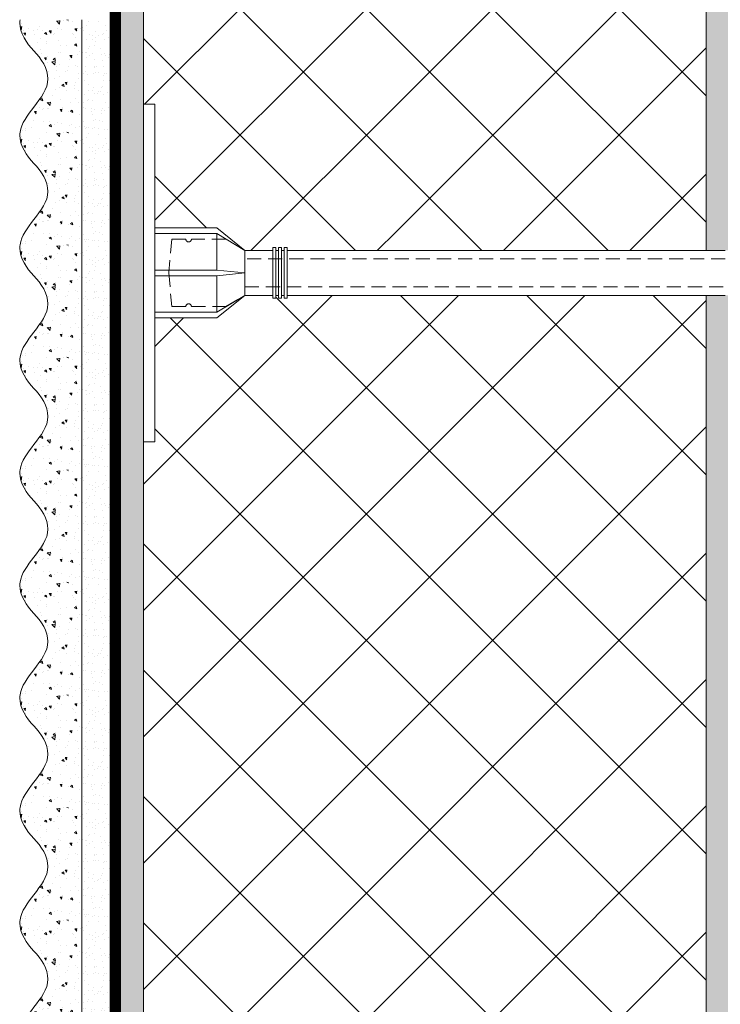
# Model space of a CAD drawing. Units: millimetres. Extents: x 19649 to 87128, y -9630 to 7911.
# Drawn here: x 25850 to 25974, y -4182 to -4007 of the extents above; entities that cross this region are included whole.
import ezdxf

# ---------------------------------------------------------------- set-up
doc = ezdxf.new("R2010")
doc.units = ezdxf.units.MM
doc.linetypes.add('HIDDEN', pattern=[0.375, 0.25, -0.125])
doc.linetypes.add('пунктирнаяX2', pattern=[12.7, 0, -12.7])
doc.layers.get('0').update_dxf_attribs({"color": 250})
for name, color, linetype, lineweight in [('TN-БЛОКИ', 251, 'Continuous', 9), ('TN-УТЕПЛИТЕЛЬ XPS', 252, 'Continuous', 15), ('ТН_Крепеж', 7, 'Continuous', 15), ('ТН_Штрих Штукатурка', 7, 'Continuous', 15), ('ТН_Штукатурка', 7, 'Continuous', 25)]:
    doc.layers.add(name, color=color, linetype=linetype, lineweight=lineweight)

# ---------------------------------------------------------------- blocks, each defined once
blk = doc.blocks.new('*U18')
at = {"layer": 'ТН_Штрих Штукатурка', "lineweight": 0, "ltscale": 100}
h = blk.add_hatch(dxfattribs=at)
h.set_pattern_fill('AR-SAND', color=256, scale=0.1, angle=180, style=0)
h.set_pattern_definition([(217.5, (852.999999999977, 59838.9397012332), (0.1600031295984064, -4.894132373293424), [0, -3.860800000000001, 0, -4.318000000000001, 0, -4.1275]), (187.5, (852.999999999977, 59838.9397012332), (-4.495232831380023, -7.168251005683545), [0, -2.082799999999998, 0, -3.479799999999998, 0, -1.333499999999999]), (147.5, (856.1241999999827, 59838.9397012332), (-7.90992370241458, -0.01437184678545994), [0, -1.269999999999999, 0, -4.571999999999996, 0, -5.968999999999996]), (137.5, (856.1241999999827, 59838.9397012332), (-7.635564524722971, -2.229293232572165), [0, -0.635, 0, -2.9972, 0, -3.429])])
h.paths.add_polyline_path([(-5.790923296444816e-13, 1320), (11.99999999999942, 1320), (11.9999999999994, 1359.999999999992), (-5.968558980384808e-13, 1359.999999999992)])
at = {"layer": 'ТН_Штрих Штукатурка', "lineweight": 0, "ltscale": 100, "true_color": 0x636466}
h = blk.add_hatch(dxfattribs=at)
h.set_pattern_fill('AR-CONC', color=251, scale=0.05, angle=180, style=0)
h.set_pattern_definition([(230.0000000000001, (-5.790923296444816e-13, 1320), (-9.1092334498002, 0.7969542769451509), [0.9525000000000001, -10.4775]), (175, (-5.790923296444816e-13, 1320), (1.762171071248471, -9.552842261951758), [0.7619999999999999, -8.382029208499999]), (280.4514447, (-0.7591003500005792, 1320.066412675), (-7.347062354517662, -8.755887595609758), [0.8095004400000001, -8.90451223]), (226.1842, (-5.781198731949541e-13, 1317.46), (-13.5539520446065, 2.102116396636352), [1.42875, -15.71625]), (276.6355576100001, (-1.129495000000578, 1317.635175), (-11.87020670257515, -12.37130622988608), [1.214251157, -13.356780408]), (171.18415117, (-5.781198731949541e-13, 1317.46), (-11.87020670324885, -12.37130622927664), [1.1429983535, -12.572986596]), (201, (-1.270000000000578, 1318.095), (-7.580719563456627, 5.113259909354378), [0.9525000000000001, -10.4775]), (146.0000000000001, (-1.270000000000578, 1318.095), (-3.09010141738235, -9.209398306115965), [0.762, -8.382]), (251.451445, (-1.901726630000578, 1318.521104995), (-10.67082096393581, -4.096138444295266), [0.80950044, -8.904496879999998]), (217.5, (-5.790923296444816e-13, 1320), (-0.1544301625295892, -4.227751943657656), [0, -8.2804, 0, -8.509, 0, -8.41375]), (187.5, (-5.790923296444816e-13, 1320), (-3.340983125515286, -5.009028740905977), [0, -4.851399999999999, 0, -8.089899999999998, 0, -3.20675]), (147.5, (2.832099999999421, 1320), (-6.77952975834357, 0.2864371996336696), [0, -3.175, 0, -9.905999999999999, 0, -13.1445]), (137.5, (4.102099999999421, 1320), (-7.406459069300902, -1.271324551666654), [0, -4.1275, 0, -6.5786, 0, -9.334499999999998])])
edge = h.paths.add_edge_path()
edge.add_line((11.9999999999994, 1360), (11.99999999999942, 1320))
edge.add_line((11.99999999999942, 1320), (33.91626297327994, 1320))
edge.add_spline(control_points=[(33.91626297327995, 1320), (33.46087830081625, 1323.12488073409), (28.74975791948236, 1329.265895466959), (21.55795630720265, 1338.640514683174), (26.36476861651963, 1346.304469849652), (28.99999999999941, 1348.939701233132), (31.63523138347306, 1351.574932616605), (34.28108439063138, 1355.793466130924), (33.96735444011289, 1359.649406864049), (33.91626297327985, 1360)], knot_values=[0, 0, 0, 0, 10.05250795184849, 21.23284783932141, 32.41318772684639, 32.41318772684639, 32.41318772684639, 43.59352761434533, 44.72135954999594, 44.72135954999594, 44.72135954999594, 44.72135954999594], degree=3, periodic=0)
edge.add_line((33.91626297327985, 1360), (11.9999999999994, 1360))
at = {"layer": 'ТН_Штрих Штукатурка', "lineweight": 0, "ltscale": 100}
h = blk.add_hatch(dxfattribs=at)
h.set_pattern_fill('AR-SAND', color=256, scale=0.1, angle=180, style=0)
h.set_pattern_definition([(217.5, (852.999999999977, 59798.9397012332), (0.1600031295984064, -4.894132373293424), [0, -3.860800000000001, 0, -4.318000000000001, 0, -4.1275]), (187.5, (852.999999999977, 59798.9397012332), (-4.495232831380023, -7.168251005683545), [0, -2.082799999999998, 0, -3.479799999999998, 0, -1.333499999999999]), (147.5, (856.1241999999827, 59798.9397012332), (-7.90992370241458, -0.01437184678545994), [0, -1.269999999999999, 0, -4.571999999999996, 0, -5.968999999999996]), (137.5, (856.1241999999827, 59798.9397012332), (-7.635564524722971, -2.229293232572165), [0, -0.635, 0, -2.9972, 0, -3.429])])
h.paths.add_polyline_path([(-5.61328761250479e-13, 1280), (11.99999999999944, 1280), (11.99999999999942, 1319.999999999992), (-5.790923296444783e-13, 1319.999999999992)])
at = {"layer": 'ТН_Штрих Штукатурка', "lineweight": 0, "ltscale": 100, "true_color": 0x636466}
h = blk.add_hatch(dxfattribs=at)
h.set_pattern_fill('AR-CONC', color=251, scale=0.05, angle=180, style=0)
h.set_pattern_definition([(230.0000000000001, (-5.61328761250479e-13, 1280), (-9.1092334498002, 0.7969542769451509), [0.9525000000000001, -10.4775]), (175, (-5.61328761250479e-13, 1280), (1.762171071248471, -9.552842261951758), [0.7619999999999999, -8.382029208499999]), (280.4514447, (-0.7591003500005614, 1280.066412675), (-7.347062354517662, -8.755887595609758), [0.8095004400000001, -8.90451223]), (226.1842, (-5.603563048009516e-13, 1277.46), (-13.5539520446065, 2.102116396636352), [1.42875, -15.71625]), (276.6355576100001, (-1.129495000000561, 1277.635175), (-11.87020670257515, -12.37130622988608), [1.214251157, -13.356780408]), (171.18415117, (-5.603563048009516e-13, 1277.46), (-11.87020670324885, -12.37130622927664), [1.1429983535, -12.572986596]), (201, (-1.270000000000561, 1278.095), (-7.580719563456627, 5.113259909354378), [0.9525000000000001, -10.4775]), (146.0000000000001, (-1.270000000000561, 1278.095), (-3.09010141738235, -9.209398306115965), [0.762, -8.382]), (251.451445, (-1.901726630000561, 1278.521104995), (-10.67082096393581, -4.096138444295266), [0.80950044, -8.904496879999998]), (217.5, (-5.61328761250479e-13, 1280), (-0.1544301625295892, -4.227751943657656), [0, -8.2804, 0, -8.509, 0, -8.41375]), (187.5, (-5.61328761250479e-13, 1280), (-3.340983125515286, -5.009028740905977), [0, -4.851399999999999, 0, -8.089899999999998, 0, -3.20675]), (147.5, (2.832099999999439, 1280), (-6.77952975834357, 0.2864371996336696), [0, -3.175, 0, -9.905999999999999, 0, -13.1445]), (137.5, (4.102099999999439, 1280), (-7.406459069300902, -1.271324551666654), [0, -4.1275, 0, -6.5786, 0, -9.334499999999998])])
edge = h.paths.add_edge_path()
edge.add_line((11.99999999999942, 1320), (11.99999999999944, 1280))
edge.add_line((11.99999999999944, 1280), (33.91626297327996, 1280))
edge.add_spline(control_points=[(33.91626297327996, 1280), (33.46087830081626, 1283.12488073409), (28.74975791948238, 1289.265895466959), (21.55795630720267, 1298.640514683174), (26.36476861651964, 1306.304469849652), (28.99999999999942, 1308.939701233132), (31.63523138347308, 1311.574932616605), (34.28108439063139, 1315.793466130924), (33.96735444011291, 1319.649406864049), (33.91626297327986, 1320)], knot_values=[0, 0, 0, 0, 10.05250795184849, 21.23284783932141, 32.41318772684639, 32.41318772684639, 32.41318772684639, 43.59352761434533, 44.72135954999594, 44.72135954999594, 44.72135954999594, 44.72135954999594], degree=3, periodic=0)
edge.add_line((33.91626297327986, 1320), (11.99999999999942, 1320))
at = {"layer": 'ТН_Штрих Штукатурка', "lineweight": 0, "ltscale": 100}
h = blk.add_hatch(dxfattribs=at)
h.set_pattern_fill('AR-SAND', color=256, scale=0.1, angle=180, style=0)
h.set_pattern_definition([(217.5, (852.999999999977, 59758.9397012332), (0.1600031295984064, -4.894132373293424), [0, -3.860800000000001, 0, -4.318000000000001, 0, -4.1275]), (187.5, (852.999999999977, 59758.9397012332), (-4.495232831380023, -7.168251005683545), [0, -2.082799999999998, 0, -3.479799999999998, 0, -1.333499999999999]), (147.5, (856.1241999999827, 59758.9397012332), (-7.90992370241458, -0.01437184678545994), [0, -1.269999999999999, 0, -4.571999999999996, 0, -5.968999999999996]), (137.5, (856.1241999999827, 59758.9397012332), (-7.635564524722971, -2.229293232572165), [0, -0.635, 0, -2.9972, 0, -3.429])])
h.paths.add_polyline_path([(-5.435651928564765e-13, 1240), (11.99999999999946, 1240), (11.99999999999944, 1279.999999999992), (-5.613287612504758e-13, 1279.999999999992)])
at = {"layer": 'ТН_Штрих Штукатурка', "lineweight": 0, "ltscale": 100, "true_color": 0x636466}
h = blk.add_hatch(dxfattribs=at)
h.set_pattern_fill('AR-CONC', color=251, scale=0.05, angle=180, style=0)
h.set_pattern_definition([(230.0000000000001, (-5.435651928564765e-13, 1240), (-9.1092334498002, 0.7969542769451509), [0.9525000000000001, -10.4775]), (175, (-5.435651928564765e-13, 1240), (1.762171071248471, -9.552842261951758), [0.7619999999999999, -8.382029208499999]), (280.4514447, (-0.7591003500005437, 1240.066412675), (-7.347062354517662, -8.755887595609758), [0.8095004400000001, -8.90451223]), (226.1842, (-5.425927364069491e-13, 1237.46), (-13.5539520446065, 2.102116396636352), [1.42875, -15.71625]), (276.6355576100001, (-1.129495000000543, 1237.635175), (-11.87020670257515, -12.37130622988608), [1.214251157, -13.356780408]), (171.18415117, (-5.425927364069491e-13, 1237.46), (-11.87020670324885, -12.37130622927664), [1.1429983535, -12.572986596]), (201, (-1.270000000000543, 1238.095), (-7.580719563456627, 5.113259909354378), [0.9525000000000001, -10.4775]), (146.0000000000001, (-1.270000000000543, 1238.095), (-3.09010141738235, -9.209398306115965), [0.762, -8.382]), (251.451445, (-1.901726630000543, 1238.521104995), (-10.67082096393581, -4.096138444295266), [0.80950044, -8.904496879999998]), (217.5, (-5.435651928564765e-13, 1240), (-0.1544301625295892, -4.227751943657656), [0, -8.2804, 0, -8.509, 0, -8.41375]), (187.5, (-5.435651928564765e-13, 1240), (-3.340983125515286, -5.009028740905977), [0, -4.851399999999999, 0, -8.089899999999998, 0, -3.20675]), (147.5, (2.832099999999456, 1240), (-6.77952975834357, 0.2864371996336696), [0, -3.175, 0, -9.905999999999999, 0, -13.1445]), (137.5, (4.102099999999457, 1240), (-7.406459069300902, -1.271324551666654), [0, -4.1275, 0, -6.5786, 0, -9.334499999999998])])
edge = h.paths.add_edge_path()
edge.add_line((11.99999999999944, 1280), (11.99999999999946, 1240))
edge.add_line((11.99999999999946, 1240), (33.91626297327998, 1240))
edge.add_spline(control_points=[(33.91626297327998, 1240), (33.46087830081628, 1243.12488073409), (28.74975791948239, 1249.265895466959), (21.55795630720269, 1258.640514683174), (26.36476861651966, 1266.304469849652), (28.99999999999944, 1268.939701233132), (31.63523138347309, 1271.574932616605), (34.28108439063141, 1275.793466130924), (33.96735444011293, 1279.649406864049), (33.91626297327988, 1280)], knot_values=[0, 0, 0, 0, 10.05250795184849, 21.23284783932141, 32.41318772684639, 32.41318772684639, 32.41318772684639, 43.59352761434533, 44.72135954999594, 44.72135954999594, 44.72135954999594, 44.72135954999594], degree=3, periodic=0)
edge.add_line((33.91626297327988, 1280), (11.99999999999944, 1280))
at = {"layer": 'ТН_Штрих Штукатурка', "lineweight": 0, "ltscale": 100}
h = blk.add_hatch(dxfattribs=at)
h.set_pattern_fill('AR-SAND', color=256, scale=0.1, angle=180, style=0)
h.set_pattern_definition([(217.5, (852.999999999977, 59718.9397012332), (0.1600031295984064, -4.894132373293424), [0, -3.860800000000001, 0, -4.318000000000001, 0, -4.1275]), (187.5, (852.999999999977, 59718.9397012332), (-4.495232831380023, -7.168251005683545), [0, -2.082799999999998, 0, -3.479799999999998, 0, -1.333499999999999]), (147.5, (856.1241999999827, 59718.9397012332), (-7.90992370241458, -0.01437184678545994), [0, -1.269999999999999, 0, -4.571999999999996, 0, -5.968999999999996]), (137.5, (856.1241999999827, 59718.9397012332), (-7.635564524722971, -2.229293232572165), [0, -0.635, 0, -2.9972, 0, -3.429])])
h.paths.add_polyline_path([(-5.25801624462474e-13, 1200), (11.99999999999947, 1200), (11.99999999999946, 1239.999999999992), (-5.435651928564733e-13, 1239.999999999992)])
at = {"layer": 'ТН_Штрих Штукатурка', "lineweight": 0, "ltscale": 100, "true_color": 0x636466}
h = blk.add_hatch(dxfattribs=at)
h.set_pattern_fill('AR-CONC', color=251, scale=0.05, angle=180, style=0)
h.set_pattern_definition([(230.0000000000001, (-5.25801624462474e-13, 1200), (-9.1092334498002, 0.7969542769451509), [0.9525000000000001, -10.4775]), (175, (-5.25801624462474e-13, 1200), (1.762171071248471, -9.552842261951758), [0.7619999999999999, -8.382029208499999]), (280.4514447, (-0.7591003500005259, 1200.066412675), (-7.347062354517662, -8.755887595609758), [0.8095004400000001, -8.90451223]), (226.1842, (-5.248291680129466e-13, 1197.46), (-13.5539520446065, 2.102116396636352), [1.42875, -15.71625]), (276.6355576100001, (-1.129495000000525, 1197.635175), (-11.87020670257515, -12.37130622988608), [1.214251157, -13.356780408]), (171.18415117, (-5.248291680129466e-13, 1197.46), (-11.87020670324885, -12.37130622927664), [1.1429983535, -12.572986596]), (201, (-1.270000000000525, 1198.095), (-7.580719563456627, 5.113259909354378), [0.9525000000000001, -10.4775]), (146.0000000000001, (-1.270000000000525, 1198.095), (-3.09010141738235, -9.209398306115965), [0.762, -8.382]), (251.451445, (-1.901726630000525, 1198.521104995), (-10.67082096393581, -4.096138444295266), [0.80950044, -8.904496879999998]), (217.5, (-5.25801624462474e-13, 1200), (-0.1544301625295892, -4.227751943657656), [0, -8.2804, 0, -8.509, 0, -8.41375]), (187.5, (-5.25801624462474e-13, 1200), (-3.340983125515286, -5.009028740905977), [0, -4.851399999999999, 0, -8.089899999999998, 0, -3.20675]), (147.5, (2.832099999999474, 1200), (-6.77952975834357, 0.2864371996336696), [0, -3.175, 0, -9.905999999999999, 0, -13.1445]), (137.5, (4.102099999999474, 1200), (-7.406459069300902, -1.271324551666654), [0, -4.1275, 0, -6.5786, 0, -9.334499999999998])])
edge = h.paths.add_edge_path()
edge.add_line((11.99999999999946, 1240), (11.99999999999947, 1200))
edge.add_line((11.99999999999947, 1200), (33.91626297328, 1200))
edge.add_spline(control_points=[(33.91626297328, 1200), (33.4608783008163, 1203.12488073409), (28.74975791948241, 1209.265895466959), (21.5579563072027, 1218.640514683174), (26.36476861651968, 1226.304469849652), (28.99999999999946, 1228.939701233132), (31.63523138347311, 1231.574932616605), (34.28108439063143, 1235.793466130924), (33.96735444011294, 1239.649406864049), (33.9162629732799, 1240)], knot_values=[0, 0, 0, 0, 10.05250795184849, 21.23284783932141, 32.41318772684639, 32.41318772684639, 32.41318772684639, 43.59352761434533, 44.72135954999594, 44.72135954999594, 44.72135954999594, 44.72135954999594], degree=3, periodic=0)
edge.add_line((33.9162629732799, 1240), (11.99999999999945, 1240))
at = {"layer": 'ТН_Штрих Штукатурка', "lineweight": 0, "ltscale": 100}
h = blk.add_hatch(dxfattribs=at)
h.set_pattern_fill('AR-SAND', color=256, scale=0.1, angle=180, style=0)
h.set_pattern_definition([(217.5, (852.999999999977, 59678.9397012332), (0.1600031295984064, -4.894132373293424), [0, -3.860800000000001, 0, -4.318000000000001, 0, -4.1275]), (187.5, (852.999999999977, 59678.9397012332), (-4.495232831380023, -7.168251005683545), [0, -2.082799999999998, 0, -3.479799999999998, 0, -1.333499999999999]), (147.5, (856.1241999999827, 59678.9397012332), (-7.90992370241458, -0.01437184678545994), [0, -1.269999999999999, 0, -4.571999999999996, 0, -5.968999999999996]), (137.5, (856.1241999999827, 59678.9397012332), (-7.635564524722971, -2.229293232572165), [0, -0.635, 0, -2.9972, 0, -3.429])])
h.paths.add_polyline_path([(-5.080380560684715e-13, 1160), (11.99999999999949, 1160), (11.99999999999947, 1199.999999999992), (-5.258016244624708e-13, 1199.999999999992)])
at = {"layer": 'ТН_Штрих Штукатурка', "lineweight": 0, "ltscale": 100, "true_color": 0x636466}
h = blk.add_hatch(dxfattribs=at)
h.set_pattern_fill('AR-CONC', color=251, scale=0.05, angle=180, style=0)
h.set_pattern_definition([(230.0000000000001, (-5.080380560684715e-13, 1160), (-9.1092334498002, 0.7969542769451509), [0.9525000000000001, -10.4775]), (175, (-5.080380560684715e-13, 1160), (1.762171071248471, -9.552842261951758), [0.7619999999999999, -8.382029208499999]), (280.4514447, (-0.7591003500005081, 1160.066412675), (-7.347062354517662, -8.755887595609758), [0.8095004400000001, -8.90451223]), (226.1842, (-5.07065599618944e-13, 1157.46), (-13.5539520446065, 2.102116396636352), [1.42875, -15.71625]), (276.6355576100001, (-1.129495000000507, 1157.635175), (-11.87020670257515, -12.37130622988608), [1.214251157, -13.356780408]), (171.18415117, (-5.07065599618944e-13, 1157.46), (-11.87020670324885, -12.37130622927664), [1.1429983535, -12.572986596]), (201, (-1.270000000000507, 1158.095), (-7.580719563456627, 5.113259909354378), [0.9525000000000001, -10.4775]), (146.0000000000001, (-1.270000000000507, 1158.095), (-3.09010141738235, -9.209398306115965), [0.762, -8.382]), (251.451445, (-1.901726630000507, 1158.521104995), (-10.67082096393581, -4.096138444295266), [0.80950044, -8.904496879999998]), (217.5, (-5.080380560684715e-13, 1160), (-0.1544301625295892, -4.227751943657656), [0, -8.2804, 0, -8.509, 0, -8.41375]), (187.5, (-5.080380560684715e-13, 1160), (-3.340983125515286, -5.009028740905977), [0, -4.851399999999999, 0, -8.089899999999998, 0, -3.20675]), (147.5, (2.832099999999492, 1160), (-6.77952975834357, 0.2864371996336696), [0, -3.175, 0, -9.905999999999999, 0, -13.1445]), (137.5, (4.102099999999492, 1160), (-7.406459069300902, -1.271324551666654), [0, -4.1275, 0, -6.5786, 0, -9.334499999999998])])
edge = h.paths.add_edge_path()
edge.add_line((11.99999999999947, 1200), (11.99999999999949, 1160))
edge.add_line((11.99999999999949, 1160), (33.91626297328001, 1160))
edge.add_spline(control_points=[(33.91626297328002, 1160), (33.46087830081632, 1163.12488073409), (28.74975791948243, 1169.265895466959), (21.55795630720272, 1178.640514683174), (26.3647686165197, 1186.304469849652), (28.99999999999948, 1188.939701233132), (31.63523138347313, 1191.574932616605), (34.28108439063145, 1195.793466130924), (33.96735444011296, 1199.649406864049), (33.91626297327992, 1200)], knot_values=[0, 0, 0, 0, 10.05250795184849, 21.23284783932141, 32.41318772684639, 32.41318772684639, 32.41318772684639, 43.59352761434533, 44.72135954999594, 44.72135954999594, 44.72135954999594, 44.72135954999594], degree=3, periodic=0)
edge.add_line((33.91626297327992, 1200), (11.99999999999947, 1200))
at = {"layer": 'ТН_Штрих Штукатурка', "lineweight": 0, "ltscale": 100}
h = blk.add_hatch(dxfattribs=at)
h.set_pattern_fill('AR-SAND', color=256, scale=0.1, angle=180, style=0)
h.set_pattern_definition([(217.5, (852.9999999999771, 59638.9397012332), (0.1600031295984064, -4.894132373293424), [0, -3.860800000000001, 0, -4.318000000000001, 0, -4.1275]), (187.5, (852.9999999999771, 59638.9397012332), (-4.495232831380023, -7.168251005683545), [0, -2.082799999999998, 0, -3.479799999999998, 0, -1.333499999999999]), (147.5, (856.1241999999828, 59638.9397012332), (-7.90992370241458, -0.01437184678545994), [0, -1.269999999999999, 0, -4.571999999999996, 0, -5.968999999999996]), (137.5, (856.1241999999828, 59638.9397012332), (-7.635564524722971, -2.229293232572165), [0, -0.635, 0, -2.9972, 0, -3.429])])
h.paths.add_polyline_path([(-4.90274487674469e-13, 1120), (11.99999999999951, 1120), (11.99999999999949, 1159.999999999992), (-5.080380560684683e-13, 1159.999999999992)])
at = {"layer": 'ТН_Штрих Штукатурка', "lineweight": 0, "ltscale": 100, "true_color": 0x636466}
h = blk.add_hatch(dxfattribs=at)
h.set_pattern_fill('AR-CONC', color=251, scale=0.05, angle=180, style=0)
h.set_pattern_definition([(230.0000000000001, (-4.90274487674469e-13, 1120), (-9.1092334498002, 0.7969542769451509), [0.9525000000000001, -10.4775]), (175, (-4.90274487674469e-13, 1120), (1.762171071248471, -9.552842261951758), [0.7619999999999999, -8.382029208499999]), (280.4514447, (-0.7591003500004904, 1120.066412675), (-7.347062354517662, -8.755887595609758), [0.8095004400000001, -8.90451223]), (226.1842, (-4.893020312249415e-13, 1117.46), (-13.5539520446065, 2.102116396636352), [1.42875, -15.71625]), (276.6355576100001, (-1.12949500000049, 1117.635175), (-11.87020670257515, -12.37130622988608), [1.214251157, -13.356780408]), (171.18415117, (-4.893020312249415e-13, 1117.46), (-11.87020670324885, -12.37130622927664), [1.1429983535, -12.572986596]), (201, (-1.27000000000049, 1118.095), (-7.580719563456627, 5.113259909354378), [0.9525000000000001, -10.4775]), (146.0000000000001, (-1.27000000000049, 1118.095), (-3.09010141738235, -9.209398306115965), [0.762, -8.382]), (251.451445, (-1.90172663000049, 1118.521104995), (-10.67082096393581, -4.096138444295266), [0.80950044, -8.904496879999998]), (217.5, (-4.90274487674469e-13, 1120), (-0.1544301625295892, -4.227751943657656), [0, -8.2804, 0, -8.509, 0, -8.41375]), (187.5, (-4.90274487674469e-13, 1120), (-3.340983125515286, -5.009028740905977), [0, -4.851399999999999, 0, -8.089899999999998, 0, -3.20675]), (147.5, (2.83209999999951, 1120), (-6.77952975834357, 0.2864371996336696), [0, -3.175, 0, -9.905999999999999, 0, -13.1445]), (137.5, (4.10209999999951, 1120), (-7.406459069300902, -1.271324551666654), [0, -4.1275, 0, -6.5786, 0, -9.334499999999998])])
edge = h.paths.add_edge_path()
edge.add_line((11.99999999999949, 1160), (11.99999999999951, 1120))
edge.add_line((11.99999999999951, 1120), (33.91626297328003, 1120))
edge.add_spline(control_points=[(33.91626297328003, 1120), (33.46087830081633, 1123.12488073409), (28.74975791948245, 1129.265895466959), (21.55795630720274, 1138.640514683174), (26.36476861651972, 1146.304469849652), (28.9999999999995, 1148.939701233132), (31.63523138347315, 1151.574932616605), (34.28108439063146, 1155.793466130924), (33.96735444011298, 1159.649406864049), (33.91626297327993, 1160)], knot_values=[0, 0, 0, 0, 10.05250795184849, 21.23284783932141, 32.41318772684639, 32.41318772684639, 32.41318772684639, 43.59352761434533, 44.72135954999594, 44.72135954999594, 44.72135954999594, 44.72135954999594], degree=3, periodic=0)
edge.add_line((33.91626297327993, 1160), (11.99999999999949, 1160))
at = {"layer": 'ТН_Штрих Штукатурка', "lineweight": 0, "ltscale": 100}
h = blk.add_hatch(dxfattribs=at)
h.set_pattern_fill('AR-SAND', color=256, scale=0.1, angle=180, style=0)
h.set_pattern_definition([(217.5, (852.9999999999771, 59598.9397012332), (0.1600031295984064, -4.894132373293424), [0, -3.860800000000001, 0, -4.318000000000001, 0, -4.1275]), (187.5, (852.9999999999771, 59598.9397012332), (-4.495232831380023, -7.168251005683545), [0, -2.082799999999998, 0, -3.479799999999998, 0, -1.333499999999999]), (147.5, (856.1241999999828, 59598.9397012332), (-7.90992370241458, -0.01437184678545994), [0, -1.269999999999999, 0, -4.571999999999996, 0, -5.968999999999996]), (137.5, (856.1241999999828, 59598.9397012332), (-7.635564524722971, -2.229293232572165), [0, -0.635, 0, -2.9972, 0, -3.429])])
h.paths.add_polyline_path([(-4.725109192804665e-13, 1080), (11.99999999999953, 1080), (11.99999999999951, 1119.999999999992), (-4.902744876744658e-13, 1119.999999999992)])
at = {"layer": 'ТН_Штрих Штукатурка', "lineweight": 0, "ltscale": 100, "true_color": 0x636466}
h = blk.add_hatch(dxfattribs=at)
h.set_pattern_fill('AR-CONC', color=251, scale=0.05, angle=180, style=0)
h.set_pattern_definition([(230.0000000000001, (-4.725109192804665e-13, 1080), (-9.1092334498002, 0.7969542769451509), [0.9525000000000001, -10.4775]), (175, (-4.725109192804665e-13, 1080), (1.762171071248471, -9.552842261951758), [0.7619999999999999, -8.382029208499999]), (280.4514447, (-0.7591003500004726, 1080.066412675), (-7.347062354517662, -8.755887595609758), [0.8095004400000001, -8.90451223]), (226.1842, (-4.71538462830939e-13, 1077.46), (-13.5539520446065, 2.102116396636352), [1.42875, -15.71625]), (276.6355576100001, (-1.129495000000472, 1077.635175), (-11.87020670257515, -12.37130622988608), [1.214251157, -13.356780408]), (171.18415117, (-4.71538462830939e-13, 1077.46), (-11.87020670324885, -12.37130622927664), [1.1429983535, -12.572986596]), (201, (-1.270000000000472, 1078.095), (-7.580719563456627, 5.113259909354378), [0.9525000000000001, -10.4775]), (146.0000000000001, (-1.270000000000472, 1078.095), (-3.09010141738235, -9.209398306115965), [0.762, -8.382]), (251.451445, (-1.901726630000472, 1078.521104995), (-10.67082096393581, -4.096138444295266), [0.80950044, -8.904496879999998]), (217.5, (-4.725109192804665e-13, 1080), (-0.1544301625295892, -4.227751943657656), [0, -8.2804, 0, -8.509, 0, -8.41375]), (187.5, (-4.725109192804665e-13, 1080), (-3.340983125515286, -5.009028740905977), [0, -4.851399999999999, 0, -8.089899999999998, 0, -3.20675]), (147.5, (2.832099999999528, 1080), (-6.77952975834357, 0.2864371996336696), [0, -3.175, 0, -9.905999999999999, 0, -13.1445]), (137.5, (4.102099999999528, 1080), (-7.406459069300902, -1.271324551666654), [0, -4.1275, 0, -6.5786, 0, -9.334499999999998])])
edge = h.paths.add_edge_path()
edge.add_line((11.99999999999951, 1120), (11.99999999999953, 1080))
edge.add_line((11.99999999999953, 1080), (33.91626297328006, 1080))
edge.add_spline(control_points=[(33.91626297328006, 1080), (33.46087830081635, 1083.12488073409), (28.74975791948247, 1089.265895466959), (21.55795630720276, 1098.640514683174), (26.36476861651973, 1106.304469849652), (28.99999999999951, 1108.939701233132), (31.63523138347317, 1111.574932616605), (34.28108439063148, 1115.793466130924), (33.967354440113, 1119.649406864049), (33.91626297327996, 1120)], knot_values=[0, 0, 0, 0, 10.05250795184849, 21.23284783932141, 32.41318772684639, 32.41318772684639, 32.41318772684639, 43.59352761434533, 44.72135954999594, 44.72135954999594, 44.72135954999594, 44.72135954999594], degree=3, periodic=0)
edge.add_line((33.91626297327996, 1120), (11.99999999999951, 1120))
at = {"layer": 'ТН_Штрих Штукатурка', "lineweight": 0, "ltscale": 100}
h = blk.add_hatch(dxfattribs=at)
h.set_pattern_fill('AR-SAND', color=256, scale=0.1, angle=180, style=0)
h.set_pattern_definition([(217.5, (852.9999999999771, 59558.9397012332), (0.1600031295984064, -4.894132373293424), [0, -3.860800000000001, 0, -4.318000000000001, 0, -4.1275]), (187.5, (852.9999999999771, 59558.9397012332), (-4.495232831380023, -7.168251005683545), [0, -2.082799999999998, 0, -3.479799999999998, 0, -1.333499999999999]), (147.5, (856.1241999999828, 59558.9397012332), (-7.90992370241458, -0.01437184678545994), [0, -1.269999999999999, 0, -4.571999999999996, 0, -5.968999999999996]), (137.5, (856.1241999999828, 59558.9397012332), (-7.635564524722971, -2.229293232572165), [0, -0.635, 0, -2.9972, 0, -3.429])])
h.paths.add_polyline_path([(-4.54747350886464e-13, 1040), (11.99999999999955, 1040), (11.99999999999953, 1079.999999999992), (-4.725109192804633e-13, 1079.999999999992)])
at = {"layer": 'ТН_Штрих Штукатурка', "lineweight": 0, "ltscale": 100, "true_color": 0x636466}
h = blk.add_hatch(dxfattribs=at)
h.set_pattern_fill('AR-CONC', color=251, scale=0.05, angle=180, style=0)
h.set_pattern_definition([(230.0000000000001, (-4.54747350886464e-13, 1040), (-9.1092334498002, 0.7969542769451509), [0.9525000000000001, -10.4775]), (175, (-4.54747350886464e-13, 1040), (1.762171071248471, -9.552842261951758), [0.7619999999999999, -8.382029208499999]), (280.4514447, (-0.7591003500004548, 1040.066412675), (-7.347062354517662, -8.755887595609758), [0.8095004400000001, -8.90451223]), (226.1842, (-4.537748944369366e-13, 1037.46), (-13.5539520446065, 2.102116396636352), [1.42875, -15.71625]), (276.6355576100001, (-1.129495000000454, 1037.635175), (-11.87020670257515, -12.37130622988608), [1.214251157, -13.356780408]), (171.18415117, (-4.537748944369366e-13, 1037.46), (-11.87020670324885, -12.37130622927664), [1.1429983535, -12.572986596]), (201, (-1.270000000000454, 1038.095), (-7.580719563456627, 5.113259909354378), [0.9525000000000001, -10.4775]), (146.0000000000001, (-1.270000000000454, 1038.095), (-3.09010141738235, -9.209398306115965), [0.762, -8.382]), (251.451445, (-1.901726630000454, 1038.521104995), (-10.67082096393581, -4.096138444295266), [0.80950044, -8.904496879999998]), (217.5, (-4.54747350886464e-13, 1040), (-0.1544301625295892, -4.227751943657656), [0, -8.2804, 0, -8.509, 0, -8.41375]), (187.5, (-4.54747350886464e-13, 1040), (-3.340983125515286, -5.009028740905977), [0, -4.851399999999999, 0, -8.089899999999998, 0, -3.20675]), (147.5, (2.832099999999545, 1040), (-6.77952975834357, 0.2864371996336696), [0, -3.175, 0, -9.905999999999999, 0, -13.1445]), (137.5, (4.102099999999545, 1040), (-7.406459069300902, -1.271324551666654), [0, -4.1275, 0, -6.5786, 0, -9.334499999999998])])
edge = h.paths.add_edge_path()
edge.add_line((11.99999999999953, 1080), (11.99999999999955, 1040))
edge.add_line((11.99999999999955, 1040), (33.91626297328007, 1040))
edge.add_spline(control_points=[(33.91626297328007, 1040), (33.46087830081637, 1043.12488073409), (28.74975791948248, 1049.265895466959), (21.55795630720278, 1058.640514683174), (26.36476861651975, 1066.304469849652), (28.99999999999953, 1068.939701233132), (31.63523138347318, 1071.574932616605), (34.2810843906315, 1075.793466130924), (33.96735444011301, 1079.649406864049), (33.91626297327997, 1080)], knot_values=[0, 0, 0, 0, 10.05250795184849, 21.23284783932141, 32.41318772684639, 32.41318772684639, 32.41318772684639, 43.59352761434533, 44.72135954999594, 44.72135954999594, 44.72135954999594, 44.72135954999594], degree=3, periodic=0)
edge.add_line((33.91626297327997, 1080), (11.99999999999952, 1080))
at = {"layer": 'ТН_Штрих Штукатурка', "lineweight": 0, "ltscale": 100}
h = blk.add_hatch(dxfattribs=at)
h.set_pattern_fill('AR-SAND', color=256, scale=0.1, angle=180, style=0)
h.set_pattern_definition([(217.5, (852.9999999999771, 59518.9397012332), (0.1600031295984064, -4.894132373293424), [0, -3.860800000000001, 0, -4.318000000000001, 0, -4.1275]), (187.5, (852.9999999999771, 59518.9397012332), (-4.495232831380023, -7.168251005683545), [0, -2.082799999999998, 0, -3.479799999999998, 0, -1.333499999999999]), (147.5, (856.1241999999828, 59518.9397012332), (-7.90992370241458, -0.01437184678545994), [0, -1.269999999999999, 0, -4.571999999999996, 0, -5.968999999999996]), (137.5, (856.1241999999828, 59518.9397012332), (-7.635564524722971, -2.229293232572165), [0, -0.635, 0, -2.9972, 0, -3.429])])
h.paths.add_polyline_path([(-4.369837824924615e-13, 999.9999999999998), (11.99999999999956, 999.9999999999998), (11.99999999999955, 1039.999999999992), (-4.547473508864608e-13, 1039.999999999992)])
at = {"layer": 'ТН_Штрих Штукатурка', "lineweight": 0, "ltscale": 100, "true_color": 0x636466}
h = blk.add_hatch(dxfattribs=at)
h.set_pattern_fill('AR-CONC', color=251, scale=0.05, angle=180, style=0)
h.set_pattern_definition([(230.0000000000001, (-4.369837824924615e-13, 999.9999999999998), (-9.1092334498002, 0.7969542769451509), [0.9525000000000001, -10.4775]), (175, (-4.369837824924615e-13, 999.9999999999998), (1.762171071248471, -9.552842261951758), [0.7619999999999999, -8.382029208499999]), (280.4514447, (-0.7591003500004371, 1000.066412675), (-7.347062354517662, -8.755887595609758), [0.8095004400000001, -8.90451223]), (226.1842, (-4.360113260429341e-13, 997.4599999999998), (-13.5539520446065, 2.102116396636352), [1.42875, -15.71625]), (276.6355576100001, (-1.129495000000436, 997.6351749999998), (-11.87020670257515, -12.37130622988608), [1.214251157, -13.356780408]), (171.18415117, (-4.360113260429341e-13, 997.4599999999998), (-11.87020670324885, -12.37130622927664), [1.1429983535, -12.572986596]), (201, (-1.270000000000436, 998.0949999999998), (-7.580719563456627, 5.113259909354378), [0.9525000000000001, -10.4775]), (146.0000000000001, (-1.270000000000436, 998.0949999999998), (-3.09010141738235, -9.209398306115965), [0.762, -8.382]), (251.451445, (-1.901726630000436, 998.5211049949997), (-10.67082096393581, -4.096138444295266), [0.80950044, -8.904496879999998]), (217.5, (-4.369837824924615e-13, 999.9999999999998), (-0.1544301625295892, -4.227751943657656), [0, -8.2804, 0, -8.509, 0, -8.41375]), (187.5, (-4.369837824924615e-13, 999.9999999999998), (-3.340983125515286, -5.009028740905977), [0, -4.851399999999999, 0, -8.089899999999998, 0, -3.20675]), (147.5, (2.832099999999563, 999.9999999999998), (-6.77952975834357, 0.2864371996336696), [0, -3.175, 0, -9.905999999999999, 0, -13.1445]), (137.5, (4.102099999999563, 999.9999999999998), (-7.406459069300902, -1.271324551666654), [0, -4.1275, 0, -6.5786, 0, -9.334499999999998])])
edge = h.paths.add_edge_path()
edge.add_line((11.99999999999955, 1040), (11.99999999999956, 999.9999999999998))
edge.add_line((11.99999999999956, 999.9999999999998), (33.91626297328008, 999.9999999999998))
edge.add_spline(control_points=[(33.91626297328009, 999.9999999999998), (33.46087830081639, 1003.12488073409), (28.7497579194825, 1009.265895466959), (21.55795630720279, 1018.640514683174), (26.36476861651977, 1026.304469849652), (28.99999999999955, 1028.939701233132), (31.6352313834732, 1031.574932616605), (34.28108439063152, 1035.793466130924), (33.96735444011303, 1039.649406864049), (33.91626297327999, 1040)], knot_values=[0, 0, 0, 0, 10.05250795184849, 21.23284783932141, 32.41318772684639, 32.41318772684639, 32.41318772684639, 43.59352761434533, 44.72135954999594, 44.72135954999594, 44.72135954999594, 44.72135954999594], degree=3, periodic=0)
edge.add_line((33.91626297327999, 1040), (11.99999999999955, 1040))
at = {"layer": 'ТН_Штукатурка', "lineweight": 0, "ltscale": 100}
for points in [[(-5.968558980384841e-13, 1360), (-5.790923296444816e-13, 1320)], [(11.99999999999942, 1320), (11.9999999999994, 1360)], [(-5.790923296444816e-13, 1320), (-5.61328761250479e-13, 1280)], [(11.99999999999944, 1280), (11.99999999999942, 1320)], [(-5.61328761250479e-13, 1280), (-5.435651928564765e-13, 1240)], [(11.99999999999946, 1240), (11.99999999999944, 1280)], [(-5.435651928564765e-13, 1240), (-5.25801624462474e-13, 1200)], [(11.99999999999947, 1200), (11.99999999999946, 1240)], [(-5.25801624462474e-13, 1200), (-5.080380560684715e-13, 1160)], [(11.99999999999949, 1160), (11.99999999999947, 1200)], [(-5.080380560684715e-13, 1160), (-4.90274487674469e-13, 1120)], [(11.99999999999951, 1120), (11.99999999999949, 1160)], [(-4.90274487674469e-13, 1120), (-4.725109192804665e-13, 1080)], [(11.99999999999953, 1080), (11.99999999999951, 1120)], [(-4.725109192804665e-13, 1080), (-4.54747350886464e-13, 1040)], [(11.99999999999955, 1040), (11.99999999999953, 1080)], [(-4.54747350886464e-13, 1040), (-4.369837824924615e-13, 999.9999999999998)], [(11.99999999999956, 999.9999999999998), (11.99999999999955, 1040)]]:
    blk.add_lwpolyline(points, dxfattribs=at)
for points in [[(33.91626297327995, 1320), (33.46087830081625, 1323.12488073409), (28.74975791948236, 1329.265895466959), (21.55795630720265, 1338.640514683174), (26.36476861651963, 1346.304469849652), (28.99999999999941, 1348.939701233132), (31.63523138347306, 1351.574932616605), (34.28108439063138, 1355.793466130924), (33.96735444011289, 1359.649406864049), (33.91626297327985, 1360)], [(33.91626297327996, 1280), (33.46087830081626, 1283.12488073409), (28.74975791948238, 1289.265895466959), (21.55795630720267, 1298.640514683174), (26.36476861651964, 1306.304469849652), (28.99999999999942, 1308.939701233132), (31.63523138347308, 1311.574932616605), (34.28108439063139, 1315.793466130924), (33.96735444011291, 1319.649406864049), (33.91626297327986, 1320)], [(33.91626297327998, 1240), (33.46087830081628, 1243.12488073409), (28.74975791948239, 1249.265895466959), (21.55795630720269, 1258.640514683174), (26.36476861651966, 1266.304469849652), (28.99999999999944, 1268.939701233132), (31.63523138347309, 1271.574932616605), (34.28108439063141, 1275.793466130924), (33.96735444011293, 1279.649406864049), (33.91626297327988, 1280)], [(33.91626297328, 1200), (33.4608783008163, 1203.12488073409), (28.74975791948241, 1209.265895466959), (21.5579563072027, 1218.640514683174), (26.36476861651968, 1226.304469849652), (28.99999999999946, 1228.939701233132), (31.63523138347311, 1231.574932616605), (34.28108439063143, 1235.793466130924), (33.96735444011294, 1239.649406864049), (33.9162629732799, 1240)], [(33.91626297328002, 1160), (33.46087830081632, 1163.12488073409), (28.74975791948243, 1169.265895466959), (21.55795630720272, 1178.640514683174), (26.3647686165197, 1186.304469849652), (28.99999999999948, 1188.939701233132), (31.63523138347313, 1191.574932616605), (34.28108439063145, 1195.793466130924), (33.96735444011296, 1199.649406864049), (33.91626297327992, 1200)], [(33.91626297328003, 1120), (33.46087830081633, 1123.12488073409), (28.74975791948245, 1129.265895466959), (21.55795630720274, 1138.640514683174), (26.36476861651972, 1146.304469849652), (28.9999999999995, 1148.939701233132), (31.63523138347315, 1151.574932616605), (34.28108439063146, 1155.793466130924), (33.96735444011298, 1159.649406864049), (33.91626297327993, 1160)], [(33.91626297328006, 1080), (33.46087830081635, 1083.12488073409), (28.74975791948247, 1089.265895466959), (21.55795630720276, 1098.640514683174), (26.36476861651973, 1106.304469849652), (28.99999999999951, 1108.939701233132), (31.63523138347317, 1111.574932616605), (34.28108439063148, 1115.793466130924), (33.967354440113, 1119.649406864049), (33.91626297327996, 1120)], [(33.91626297328007, 1040), (33.46087830081637, 1043.12488073409), (28.74975791948248, 1049.265895466959), (21.55795630720278, 1058.640514683174), (26.36476861651975, 1066.304469849652), (28.99999999999953, 1068.939701233132), (31.63523138347318, 1071.574932616605), (34.2810843906315, 1075.793466130924), (33.96735444011301, 1079.649406864049), (33.91626297327997, 1080)], [(33.91626297328009, 999.9999999999998), (33.46087830081639, 1003.12488073409), (28.7497579194825, 1009.265895466959), (21.55795630720279, 1018.640514683174), (26.36476861651977, 1026.304469849652), (28.99999999999955, 1028.939701233132), (31.6352313834732, 1031.574932616605), (34.28108439063152, 1035.793466130924), (33.96735444011303, 1039.649406864049), (33.91626297327999, 1040)]]:
    blk.add_open_spline(points, degree=3, knots=[0, 0, 0, 0, 10.05250795184849, 21.23284783932141, 32.41318772684639, 32.41318772684639, 32.41318772684639, 43.59352761434533, 44.72135954999594, 44.72135954999594, 44.72135954999594, 44.72135954999594], dxfattribs=at)
blk = doc.blocks.new('Фасадный держатель_верх')
at = {"layer": 'ТН_Крепеж', "lineweight": 0, "ltscale": 100}
for points in [[(9.400000000003274, 12.00000000000364), (10.20000000000255, 12.00000000000364), (10.20000000000255, -12.00000000000364), (9.400000000003274, -12.00000000000364)], [(0.2000000000007276, 1.799999999999272), (0, 1.799999999999272), (0, -1.799999999999272), (0.2000000000007276, -1.799999999999272)], [(0.6000000000003638, 1.799999999999272), (0.3999999999996362, 1.799999999999272), (0.3999999999996362, -1.799999999999272), (0.6000000000003638, -1.799999999999272)], [(1, 1.799999999999272), (0.7999999999992724, 1.799999999999272), (0.7999999999992724, -1.799999999999272), (1, -1.799999999999272)]]:
    blk.add_lwpolyline(points, close=True, dxfattribs=at)
for points in [[(9.400000000003274, 3.200000000000728), (5.000000000001819, 3.200000000000728), (3.000000000001819, 1.600000000002183), (3.000000000001819, -1.599999999998545), (5.000000000001819, -3.200000000000728), (9.400000000003274, -3.200000000000728)], [(9.400000000003274, 2.799999999999272), (5.000000000001819, 2.799999999999272), (3.000000000001819, 1.600000000002183)], [(5.000000000001819, 2.799999999999272), (5.000000000001819, 0.2000000000007276)], [(0.3999999999996362, 1.600000000002183), (0.2000000000007276, 1.600000000002183)], [(0.7999999999992724, 1.600000000002183), (0.6000000000003638, 1.600000000002183)], [(3.000000000001819, 1.600000000002183), (1, 1.600000000002183)], [(9.400000000003274, -0.2000000000007276), (5.000000000001819, -0.2000000000007276), (3.000000000001819, 3.637978807091713e-12), (5.000000000001819, 0.2000000000007276), (9.400000000003274, 0.1999999999970896)], [(5.000000000001819, -0.2000000000007276), (5.000000000001819, -2.799999999999272)], [(0.3999999999996362, -1.599999999998545), (0.2000000000007276, -1.599999999998545)], [(0.7999999999992724, -1.599999999998545), (0.6000000000003638, -1.599999999998545)], [(3.000000000001819, -1.599999999998545), (1, -1.599999999998545)], [(9.400000000003274, -2.799999999999272), (5.000000000001819, -2.799999999999272), (3.000000000001819, -1.599999999998545)]]:
    blk.add_lwpolyline(points, dxfattribs=at)
blk = doc.blocks.new('*U30')
at = {"color": 1, "lineweight": 0}
blk.add_wipeout([(29.50000000001782, 2.499999999993173), (29.50000000001782, 0.4999999999927324), (7.500000000010573, 0.49999999999273026), (7.500000000010573, -10.500000000009786), (3.500000000014211, -15.500000000013182), (3.500000000014211, -20.500000000012086), (4.0000000000069065, -20.500000000012086), (4.0000000000069065, -21.000000000012747), (3.500000000014211, -21.000000000012747), (3.500000000014211, -21.5000000000123), (4.0000000000069065, -21.5000000000123), (4.0000000000069065, -22.00000000001183), (3.500000000014211, -22.00000000001183), (3.500000000014211, -22.50000000001252), (4.0000000000069065, -22.50000000001252), (4.0000000000069065, -23.000000000013195), (3.5000000000087255, -23.000000000013195), (3.5000000000056275, -100.8919164589923), (3.583333333348662, -102.89191645925469), (4.000000000009294, -102.89191645925469), (4.000000000009294, -103.3919164592542), (3.604166666677145, -103.3919164592542), (3.625000000014694, -103.89191645925375), (4.000000000009294, -103.89191645925375), (4.000000000009294, -104.3919164592533), (3.6464471403998857, -104.39189088396192), (3.666666666680811, -104.89191645925513), (4.000000000009294, -104.89191645925513), (4.000000000009294, -105.39191645925469), (3.687500000009294, -105.39191645925469), (3.7083333333468147, -105.89191645925422), (4.000000000009294, -105.89191645925422), (4.000000000009294, -106.39191645925378), (3.7291666666753542, -106.39191645925378), (3.750000000012932, -106.89191645925558), (4.000000000009294, -106.89191645925558), (4.000000000009294, -107.39191645925511), (3.770833333341386, -107.39191645925511), (4.000000000009294, -112.89191645925696), (3.50000000001657, -114.89191645925742), (4.000000000009294, -114.89191645925742), (4.000000000009294, -117.8919164592581), (3.50000000001657, -119.89191645925854), (4.000000000000199, -119.89191645925854), (4.000000000000199, -122.89191645925924), (3.5000000000071907, -124.89191645926083), (4.000000000009294, -124.89191645926083), (4.000000000009294, -127.89191645926151), (3.5000000000168257, -129.89191645926084), (4.000000000009294, -129.89191645926084), (4.000000000009294, -132.8919164592615), (3.50000000001657, -134.89191645926195), (4.000000000009294, -134.89191645926195), (4.000000000009294, -137.89191645926266), (3.50000000001657, -139.89191645926311), (4.000000000009294, -139.89191645926311), (4.000000000009294, -142.8919164592638), (3.50000000001657, -144.89191645926425), (3.000000000014751, -148.89191645926516), (1.000000000016513, -148.89191645926516), (0.500000000014694, -148.39191645926562), (-1.4999999999834586, -148.39191645926562), (-1.9999999999852776, -148.89191645926516), (-3.9999999999834586, -148.89191645926516), (-4.4999999999852776, -144.89191645926425), (-4.999999999968907, -142.8919164592638), (-4.999999999968907, -139.89191645926311), (-4.499999999976154, -139.89191645926311), (-4.999999999968907, -137.89191645926266), (-4.999999999968907, -134.89191645926195), (-4.499999999976154, -134.89191645926195), (-4.999999999968907, -132.8919164592615), (-4.999999999968907, -129.89191645926084), (-4.499999999976154, -129.89191645926195), (-4.999999999968907, -127.89191645926151), (-4.999999999968907, -124.89191645926083), (-4.499999999966832, -124.89191645926083), (-4.999999999959783, -122.89191645925924), (-4.99999999995984, -119.89191645925854), (-4.499999999976154, -119.89191645925854), (-4.999999999968907, -117.8919164592581), (-4.999999999968907, -114.89191645925742), (-4.4999999999943725, -114.89191645925742), (-4.9999999999870965, -112.89191645925696), (-4.770833333319217, -107.39191645925511), (-4.9999999999870965, -107.39191645925511), (-4.9999999999870965, -106.89191645925558), (-4.7499999999907345, -106.89191645925558), (-4.729166666653157, -106.39191645925378), (-4.9999999999870965, -106.39191645925378), (-4.9999999999870965, -105.89191645925422), (-4.708333333324617, -105.89191645925422), (-4.687499999987068, -105.39191645925469), (-4.9999999999870965, -105.39191645925469), (-4.9999999999870965, -104.89191645925513), (-4.666666666658585, -104.89191645925513), (-4.645833333321036, -104.3919164592533), (-4.9999999999870965, -104.3919164592533), (-4.9999999999870965, -103.89191645925375), (-4.6249999999925535, -103.8919164592549), (-4.604166666655004, -103.3919164592542), (-4.9999999999870965, -103.3919164592542), (-4.9999999999870965, -102.89191645925469), (-4.583333333326522, -102.89191645925469), (-4.4999999999943725, -100.89191645925422), (-4.499999999991303, -23.0000000000132), (-4.999999999989484, -23.0000000000132), (-4.999999999989484, -22.500000000012523), (-4.499999999987665, -22.500000000012523), (-4.499999999987665, -22.000000000011834), (-4.999999999989484, -22.000000000011834), (-4.999999999989484, -21.500000000012303), (-4.499999999987665, -21.500000000012303), (-4.499999999987665, -21.00000000001275), (-4.999999999989484, -21.00000000001275), (-4.999999999989484, -20.50000000001209), (-4.499999999987665, -20.50000000001209), (-4.499999999987665, -15.500000000019343), (-8.499999999993094, -10.500000000009786), (-8.499999999993094, 0.49999999999272865), (-30.50000000000037, 0.4999999999927265), (-30.50000000000037, 2.499999999993167)], dxfattribs=at)
at = {"color": 7, "linetype": 'HIDDEN', "lineweight": 0, "ltscale": 10}
blk.add_lwpolyline([(-0.4999999999913597, -2.000000000013188), (5.500000000008642, -2.500000000013188), (5.500000000008641, -5.000000000013189, 1), (5.500000000008642, -6.000000000013189), (5.500000000008642, -12.12500000001319), (3.500000000008643, -15.50000000001319), (2.000000000008642, -15.50000000001319), (2.00000000000557, -138.3919164592615), (-0.4999999999944307, -143.3919164592615), (-2.999999999994432, -138.3919164592615), (-2.999999999991359, -15.50000000001319), (-4.499999999991359, -15.50000000001319), (-6.499999999991361, -12.12500000001319), (-6.499999999991361, -6.00000000001319, 1), (-6.499999999991362, -5.000000000013189), (-6.499999999991361, -2.500000000013189), (-0.4999999999913597, -2.000000000013188)], format="xyb", dxfattribs=at)
at = {"color": 7, "lineweight": 0, "ltscale": 100}
for points in [[(-4.499999999991358, -23.00000000001319), (-4.499999999994436, -100.8919164592542)], [(3.500000000008644, -23.00000000001319), (3.500000000005566, -100.8919164592542)]]:
    blk.add_lwpolyline(points, dxfattribs=at)
at = {"color": 7, "lineweight": 0, "xscale": -2.5, "yscale": 2.5, "zscale": 2.5, "rotation": 270}
blk.add_blockref('Фасадный держатель_верх', (-0.4999999999913576, -23.00000000001319), dxfattribs=at)

msp = doc.modelspace()

# ---------------------------------------------------------------- hatches: boundary and pattern name
at = {"lineweight": 0, "true_color": 0x000000, "transparency": 33554559}
h = msp.add_hatch(dxfattribs=at)
h.set_pattern_fill('ANSI37', color=18, scale=5, angle=-1.272221872585407e-14)
h.set_pattern_definition([(44.99999999999999, (-42967.19031474474, -2321.75389368817), (-11.22532015133644, 11.22532015133644), []), (135, (-42967.19031474474, -2321.75389368817), (-11.22532015133644, -11.22532015133644), [])])
h.paths.add_polyline_path([(25971.77327148151, -4682.487904064099), (25871.77327148127, -4682.487904064095), (25871.77327148108, -3934.882532382113), (25971.77327148131, -3934.882532382117)])
at = {"layer": 'TN-БЛОКИ', "lineweight": 0, "true_color": 0x636466}
h = msp.add_hatch(color=251, dxfattribs=at)
h.dxf.hatch_style = 1
h.paths.add_polyline_path([(25866.77327148153, -4687.487904064094), (25866.77327148153, -3927.487904064081), (25871.77327148153, -3927.487904064081), (25871.77327148153, -4687.487904064094)])
h = msp.add_hatch(color=251, dxfattribs=at)
h.dxf.hatch_style = 1
h.paths.add_polyline_path([(25971.77327148151, -4687.487904064094), (25971.77327148151, -3927.487904064081), (25976.77327148151, -3927.487904064081), (25976.77327148151, -4687.487904064094)])

# ---------------------------------------------------------------- linework, layer by layer
at = {"layer": 'TN-БЛОКИ', "lineweight": 0}
for points in [[(25866.77327148153, -4687.487904064094), (25866.77327148153, -3927.487904064081), (25871.77327148153, -3927.487904064081), (25871.77327148153, -4687.487904064094)], [(25971.77327148151, -4687.487904064094), (25971.77327148151, -3927.487904064081), (25976.77327148151, -3927.487904064081), (25976.77327148151, -4687.487904064094)]]:
    msp.add_lwpolyline(points, close=True, dxfattribs=at)
at = {"layer": 'TN-УТЕПЛИТЕЛЬ XPS', "color": 0, "lineweight": 0, "transparency": 33554559}
msp.add_lwpolyline([(25971.77327148151, -4682.487904064099), (25871.77327148127, -4682.487904064095), (25871.77327148108, -3934.882532382113), (25971.77327148131, -3934.882532382117)], close=True, dxfattribs=at)
at = {"layer": 'ТН_Крепеж', "linetype": 'пунктирнаяX2', "lineweight": 30, "ltscale": 0.05, "transparency": 33554687}
msp.add_lwpolyline([(25866.77327148153, -4687.487904064094, 2, 2, 0), (25866.77327148153, -3927.487904064081, 2, 2, 0)], format="xyseb", dxfattribs=at)

# ---------------------------------------------------------------- block references
at = {"layer": 'ТН_Штукатурка', "ltscale": 100, "xscale": -0.5, "yscale": 0.5, "zscale": 0.5}
msp.add_blockref('*U18', (25866.77327148153, -4687.487904064094), dxfattribs=at)

# ---------------------------------------------------------------- next in the draw order: block references
at = {"layer": 'ТН_Крепеж', "ltscale": 100, "xscale": -1, "rotation": 90}
msp.add_blockref('*U30', (25874.27327148142, -4052.987904064057), dxfattribs=at)

doc.saveas('drawing.dxf')
